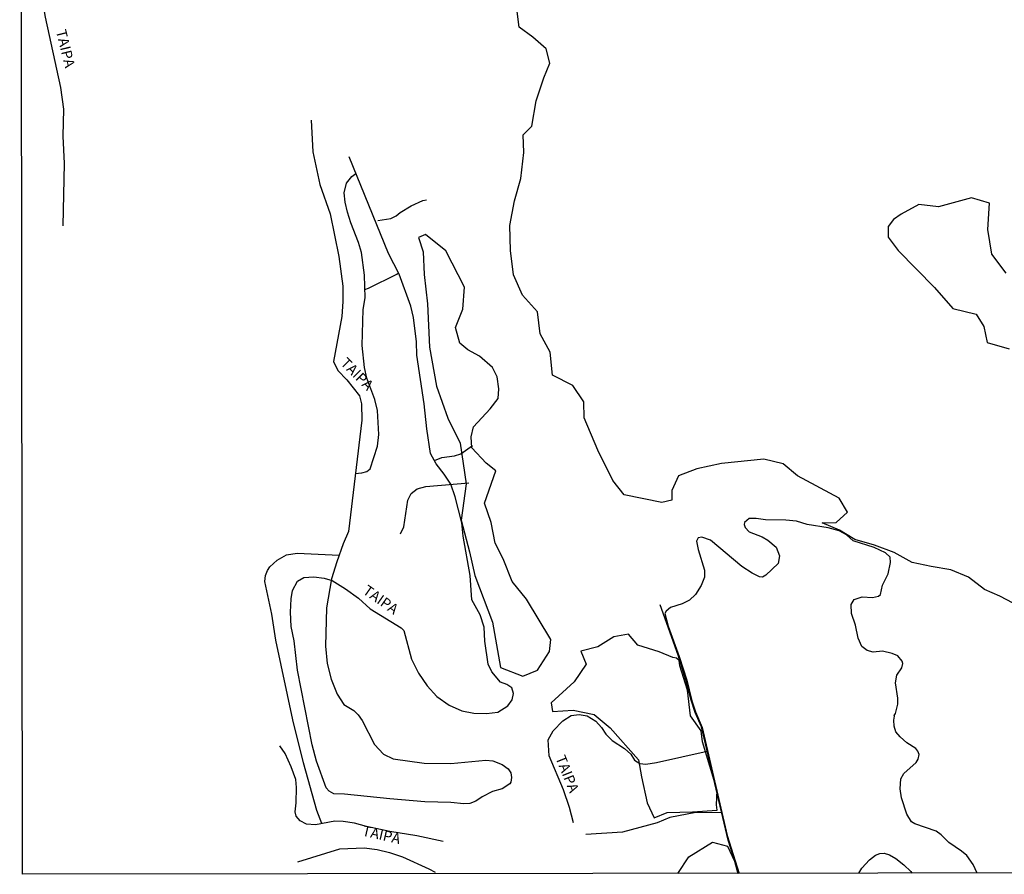
# Model space of a CAD drawing. Units: inches. Extents: x 185563 to 187489, y 1650453 to 1652117.
# Drawn here: x 186527 to 186764, y 1650453 to 1650659 of the extents above; entities that cross this region are included whole.
import ezdxf
from ezdxf.enums import TextEntityAlignment as Align

# ---------------------------------------------------------------- set-up
doc = ezdxf.new("R2010")
doc.units = ezdxf.units.IN
doc.header["$MEASUREMENT"] = 0
for name, color, linetype in [('V-BANHADO', 102, 'Continuous'), ('V-LAGOA', 150, 'Continuous'), ('V-NOME_DOS_LOGRADOUROS', 7, 'Continuous'), ('V-REFERENCIA', 44, 'Continuous'), ('X-LIMITE_1000', 7, 'Continuous')]:
    doc.layers.add(name, color=color, linetype=linetype)

msp = doc.modelspace()

# ---------------------------------------------------------------- linework, layer by layer
at = {"layer": 'V-BANHADO'}
for points in [[(186766.23, 1650518.28), (186763.01, 1650519.98), (186759.25, 1650521.55), (186755.43, 1650524.51), (186751.2, 1650526.29), (186746.42, 1650527.08), (186741.81, 1650528.1), (186737.47, 1650530.5), (186732.78, 1650532.3), (186728.04, 1650533.66), (186724.32, 1650535.85), (186720.16, 1650537.65), (186723.53, 1650537.76), (186726.27, 1650540.21), (186724.24, 1650543.56), (186714.22, 1650548.98), (186710.77, 1650551.9), (186706.08, 1650553), (186695.92, 1650551.97), (186689.95, 1650550.65), (186685.53, 1650548.98), (186685.53, 1650548.98), (186683.89, 1650545.44), (186683.88, 1650543.14), (186681.48, 1650542.52), (186672.44, 1650544.43), (186669.7, 1650547.86), (186666.03, 1650555.21), (186662.81, 1650562.96), (186662.7, 1650566.83), (186660.02, 1650570.75), (186655.16, 1650573.26), (186654.55, 1650578.85), (186652.16, 1650583.24), (186651.52, 1650588.51), (186647.87, 1650592.52), (186645.76, 1650597.46), (186645, 1650603.32), (186644.85, 1650609.35), (186646, 1650615.31), (186647.51, 1650620.72), (186648.21, 1650626.96), (186648.08, 1650631.24), (186650.13, 1650633.31), (186651.18, 1650639.44), (186653.08, 1650644.99), (186654.5, 1650648.49), (186653.6, 1650651.94), (186650.43, 1650654.8), (186647.14, 1650657.21), (186646.57, 1650661.61)], [(186764.52, 1650597.89), (186761.04, 1650602.41), (186760.13, 1650608.37), (186760.46, 1650614.76), (186756.19, 1650616.03), (186748.16, 1650613.85), (186743.49, 1650614.39), (186739.16, 1650612.13), (186737.32, 1650610.8), (186736.07, 1650609.16), (186736.07, 1650606.55), (186738.46, 1650603.34), (186747.26, 1650594.43), (186751.65, 1650589.36), (186757.24, 1650587.94), (186759.11, 1650585.03), (186759.95, 1650581.17), (186765.26, 1650579.63)], [(186685.34, 1650453.07), (186688.02, 1650457.11), (186693.69, 1650460.65), (186697.32, 1650459.69), (186698.99, 1650456.04), (186699.81, 1650453.09)]]:
    msp.add_lwpolyline(points, dxfattribs=at)
for points in [[(186645.44, 1650523.54), (186643.28, 1650528.97), (186641.28, 1650532.77), (186640.37, 1650537.74), (186638.72, 1650542.43), (186641.51, 1650550.22), (186639.13, 1650552.02), (186635.67, 1650555.72), (186635.52, 1650558.43), (186636.1, 1650560.84), (186640.08, 1650565.16), (186642.06, 1650567.66), (186642.2, 1650569.97), (186641.81, 1650572.89), (186640.65, 1650575.14), (186637.56, 1650577.87), (186634.74, 1650579.36), (186632.76, 1650581), (186631.73, 1650584.79), (186633.56, 1650589.17), (186633.91, 1650594.49), (186629.46, 1650603.24), (186624.52, 1650607.17), (186622.82, 1650606.5), (186623.96, 1650603.03), (186624.24, 1650597.52), (186625.02, 1650590.46), (186625.45, 1650580), (186627.19, 1650570.62), (186629.91, 1650562.89), (186632.91, 1650556.87), (186634.32, 1650547.09), (186633.13, 1650538.28), (186635.15, 1650530.63), (186636.43, 1650524.91), (186640.67, 1650513.73), (186642.61, 1650502.73), (186647.96, 1650500.65), (186651.51, 1650502.09), (186654.45, 1650506.64), (186654.72, 1650509.49), (186648.84, 1650519.26), (186645.44, 1650523.54)], [(186684.14, 1650505.17), (186680.89, 1650506.54), (186675.7, 1650508.17), (186673.45, 1650510.76), (186669.94, 1650510.16), (186666.08, 1650507.73), (186661.94, 1650506.72), (186663.26, 1650503.53), (186660.4, 1650499.31), (186654.84, 1650494.25), (186655.11, 1650492.16), (186660.16, 1650492.44), (186665.22, 1650491.45), (186669.02, 1650488.23), (186675.85, 1650480.47), (186676.58, 1650476.37), (186678, 1650470.14), (186679.61, 1650466.51), (186682.79, 1650467.75), (186688.92, 1650467.91), (186694.8, 1650468.35), (186694.66, 1650469.61), (186694.83, 1650473.12), (186691.33, 1650484.86), (186691.01, 1650487.5), (186688.44, 1650491.11), (186687.67, 1650497.26), (186685.86, 1650503.13), (186685.65, 1650504.47), (186685.02, 1650505.04), (186684.14, 1650505.17)]]:
    msp.add_lwpolyline(points, close=True, dxfattribs=at)
at = {"layer": 'V-LAGOA'}
for points in [[(186757.5, 1650453.16), (186756.59, 1650455.24), (186755, 1650457.4), (186753.78, 1650458.5), (186750.71, 1650460.53), (186748.85, 1650462.42), (186747.6, 1650463.27), (186742.46, 1650465.08), (186741.71, 1650465.53), (186740.55, 1650467.4), (186739.27, 1650471.36), (186738.94, 1650473.48), (186739.11, 1650475.89), (186739.86, 1650477.17), (186742.84, 1650479.86), (186743.26, 1650480.64), (186743.52, 1650481.74), (186743.23, 1650482.61), (186742.73, 1650483.26), (186740.53, 1650484.6), (186738.93, 1650486.02), (186737.95, 1650487.21), (186737.5, 1650488.64), (186737.44, 1650490.06), (186737.62, 1650491), (186737.47, 1650491.15), (186737.83, 1650491.65), (186738.41, 1650493.94), (186738.43, 1650495.38), (186737.85, 1650499.04), (186738.19, 1650500.92), (186739.37, 1650502.68), (186739.6, 1650503.75), (186739.45, 1650504.27), (186738.39, 1650505.54), (186736.99, 1650506.13), (186734.67, 1650506.67), (186732.48, 1650506.43), (186731.04, 1650506.82), (186729.75, 1650507.8), (186728.86, 1650509.85), (186728.21, 1650512.96), (186727.25, 1650515.82), (186727.16, 1650517.96), (186727.84, 1650519.13), (186729.81, 1650519.84), (186732.25, 1650519.65), (186733.76, 1650519.94), (186734.24, 1650520.35), (186734.73, 1650522.6), (186736.09, 1650525.39), (186736.64, 1650528.07), (186736.54, 1650529.37), (186735.45, 1650530.42), (186732.7, 1650531.71), (186727.61, 1650533.31), (186726, 1650534.78), (186724.27, 1650535.72), (186721.61, 1650536.43), (186716.53, 1650537.24), (186714, 1650538.09), (186711.43, 1650538.33), (186706.5, 1650538.34), (186704.23, 1650538.7), (186702.55, 1650538.68), (186701.41, 1650537.75), (186701.35, 1650537.28), (186701.55, 1650536.56), (186702.59, 1650535.47), (186705.67, 1650534.25), (186707.03, 1650533.51), (186709.09, 1650531.8), (186709.89, 1650529.67), (186709.54, 1650527.88), (186706.6, 1650524.99), (186705.79, 1650524.58), (186705.02, 1650524.66), (186703.24, 1650525.5), (186700.81, 1650527.12), (186693.26, 1650533.51), (186691.18, 1650534.2), (186690.26, 1650534.06), (186689.88, 1650533.23), (186690.29, 1650531.25), (186691.8, 1650526.23), (186691.78, 1650524.51), (186691.02, 1650522.53), (186689.59, 1650520.39), (186688.19, 1650519.03), (186686.39, 1650518.13), (186683.57, 1650517.2), (186682.57, 1650516.36), (186682.19, 1650515.77), (186683.04, 1650512.75), (186685.64, 1650505.45), (186687.5, 1650499.68), (186688.73, 1650494.76), (186689.59, 1650492.09), (186691.22, 1650488.25), (186697.25, 1650462.24), (186700.12, 1650453.09)], [(186728.97, 1650453.12), (186729.68, 1650454.33), (186731.58, 1650456.38), (186732.97, 1650457.46), (186734.05, 1650457.87), (186735.08, 1650458.01), (186736.41, 1650457.58), (186737.9, 1650456.69), (186739.86, 1650455.14), (186741.51, 1650453.56), (186741.76, 1650453.14)]]:
    msp.add_lwpolyline(points, dxfattribs=at)
at = {"layer": 'V-REFERENCIA'}
for points in [[(186537.18, 1650609.25), (186537.46, 1650624.34), (186537.19, 1650630.89), (186537.35, 1650637.4), (186536.62, 1650642.68), (186532.95, 1650659.63), (186531.95, 1650665.33), (186531.43, 1650670.52), (186531.58, 1650675.71), (186532.22, 1650681.22), (186535, 1650690.9), (186536.56, 1650700.64), (186538.23, 1650706.46), (186540.71, 1650712.96)], [(186596.97, 1650634.73), (186597.4, 1650627.15), (186599.01, 1650619.22), (186601.52, 1650612.19), (186603.62, 1650601.89), (186604.59, 1650594.74), (186604.6, 1650591.01), (186604.33, 1650587.43), (186602.36, 1650576.53), (186603.41, 1650574.36), (186605.54, 1650572.12), (186608.59, 1650568.26), (186609.1, 1650566.33), (186609.15, 1650562.41), (186605.92, 1650535.56), (186604.64, 1650532.55), (186603.11, 1650528.28), (186601.89, 1650524.12), (186600.68, 1650517.14), (186600.43, 1650507.9), (186600.85, 1650503.75), (186601.78, 1650499.91), (186603.26, 1650496.33), (186604.85, 1650493.85), (186607.28, 1650492.36), (186608.3, 1650491.31), (186609.27, 1650489.95), (186612.24, 1650484.17), (186614.39, 1650481.86), (186616.7, 1650480.77), (186624.23, 1650479.71), (186630.63, 1650479.61), (186639.06, 1650480.43), (186640.79, 1650480.24), (186642.97, 1650479.4), (186644.43, 1650478.33), (186645.1, 1650477.33), (186645.29, 1650476.22), (186645.1, 1650475.14), (186644.86, 1650474.68), (186643.04, 1650473.53), (186640.69, 1650472.88), (186638.22, 1650471.58), (186636.62, 1650470.5), (186635.23, 1650469.99), (186633.78, 1650469.84), (186630.62, 1650470.19), (186624.36, 1650470.36), (186615.95, 1650471.06), (186605.03, 1650472.21), (186602.43, 1650472.29), (186601.3, 1650472.95), (186600.59, 1650473.72), (186598.21, 1650480.2), (186597.17, 1650484.08), (186593.69, 1650502.13), (186592.84, 1650509.19), (186592.12, 1650512.61), (186591.94, 1650516.13), (186592.12, 1650519.32), (186592.42, 1650521.34), (186593.68, 1650523.61), (186595.16, 1650524.48), (186597.62, 1650524.59), (186600.08, 1650524.33), (186602.03, 1650523.75), (186605.25, 1650521.72), (186608.39, 1650519.49), (186611.15, 1650516.9), (186618.66, 1650512.3), (186619.3, 1650511.67), (186621.12, 1650504.75), (186622.84, 1650501.38), (186624.91, 1650498.3), (186627.27, 1650495.76), (186630.21, 1650493.7), (186633.26, 1650492.33), (186636.14, 1650491.75), (186639.19, 1650491.65), (186641.98, 1650492.02), (186644.37, 1650493.48), (186645.43, 1650494.94), (186645.77, 1650496.45), (186645.32, 1650497.82), (186644.16, 1650498.63), (186642.62, 1650499.24), (186640.5, 1650501.73), (186639.64, 1650503.6), (186638.85, 1650509.1), (186638.69, 1650512.52), (186637.7, 1650515.45), (186635.7, 1650519.09), (186635.31, 1650524.97), (186633.58, 1650534.44), (186633.25, 1650537.66), (186631.69, 1650543.92), (186630.65, 1650546.95), (186629.05, 1650549.4), (186627.11, 1650551.89), (186625.74, 1650554.39), (186624.82, 1650560.34), (186624.82, 1650560.34), (186624.19, 1650566.34), (186622.43, 1650578.12), (186622.35, 1650581.33), (186621.66, 1650587.18), (186620.95, 1650589.88), (186618.18, 1650597.61), (186615.62, 1650602.63), (186606.12, 1650625.89)], [(186607.6, 1650549.53), (186609.15, 1650549.72), (186610.39, 1650550.07), (186611.21, 1650550.64), (186612.96, 1650556.13), (186613.26, 1650558.99), (186612.92, 1650564.76), (186612.28, 1650567.43), (186610.35, 1650572.53), (186609.81, 1650575.14), (186609.28, 1650580.44), (186609.5, 1650589.11), (186609.94, 1650591.92), (186609.83, 1650597.41), (186609.1, 1650602.85), (186608.41, 1650605.27), (186606.55, 1650610), (186605.74, 1650612.54), (186605.19, 1650615.01), (186604.9, 1650617.27), (186605.44, 1650619.6), (186606.78, 1650621.18), (186607.74, 1650621.93)], [(186613.04, 1650610.6), (186616.13, 1650611.06), (186617.45, 1650611.69), (186618.45, 1650612.52), (186621.07, 1650614.07), (186623.9, 1650615.36), (186624.78, 1650615.59)], [(186609.9, 1650593.89), (186610.75, 1650594.24), (186617.61, 1650597.62), (186618.02, 1650597.92)], [(186626.66, 1650552.72), (186628.5, 1650553.43), (186631.54, 1650553.78), (186633.02, 1650554.31), (186635.84, 1650556.34)], [(186618.49, 1650535.01), (186619.3, 1650536.72), (186620.26, 1650543.15), (186621.09, 1650544.7), (186622.51, 1650545.88), (186624.58, 1650546.42), (186635, 1650547.27)], [(186599.54, 1650465.12), (186598.36, 1650468.28), (186595.08, 1650479.8), (186592.54, 1650490.16), (186588.43, 1650509.36), (186587.47, 1650515.61), (186585.78, 1650523.5), (186585.95, 1650524.95), (186586.42, 1650526.17), (186587, 1650527.06), (186588.79, 1650528.64), (186591.04, 1650529.93), (186593.6, 1650530.35), (186603.67, 1650529.85)], [(186700.04, 1650453.09), (186697.45, 1650461.1), (186691.09, 1650488.45), (186689.56, 1650491.9), (186688.48, 1650495.16), (186687.64, 1650498.66), (186685.47, 1650505.71), (186681.13, 1650517.86)], [(186660.18, 1650465.31), (186659.24, 1650469.02), (186657.82, 1650473.23), (186654.34, 1650481.46), (186654.11, 1650485.35), (186655.34, 1650487.51), (186657.62, 1650489.91), (186659.63, 1650491.15), (186661.54, 1650491.42), (186663.47, 1650491.12), (186665.58, 1650489.83), (186666.93, 1650488.32), (186668.03, 1650486.72), (186669.55, 1650485.15), (186672.53, 1650483.21), (186674.01, 1650481.82), (186674.93, 1650480.45), (186676.23, 1650479.64), (186677.65, 1650479.47), (186680.21, 1650479.88), (186692.45, 1650482.61)], [(186628.75, 1650460.81), (186622.44, 1650462.18), (186615.89, 1650463.23), (186610.32, 1650464.39), (186607.44, 1650465.18), (186604.68, 1650465.62), (186602.64, 1650465.68), (186598.03, 1650464.85), (186595.84, 1650465), (186594.32, 1650465.76), (186593.34, 1650466.91), (186593.07, 1650467.91), (186593.38, 1650470.15), (186593.41, 1650473.82), (186593.26, 1650475.78), (186592.11, 1650478.84), (186590.7, 1650481.99), (186589.43, 1650483.88)], [(186695.92, 1650467.67), (186689.68, 1650467.79), (186683.44, 1650466.58), (186680.39, 1650465.3), (186672.03, 1650463.03), (186663.17, 1650462.49)], [(186593.75, 1650455.9), (186603.89, 1650459.06), (186609.73, 1650459.27), (186612.85, 1650458.86), (186615.87, 1650458.12), (186618.96, 1650457.07), (186625.33, 1650454.18), (186626.82, 1650453.36)]]:
    msp.add_lwpolyline(points, dxfattribs=at)
at = {"layer": 'X-LIMITE_1000', "linetype": 'Continuous'}
msp.add_lwpolyline([(186526.69, 1651007.18), (187007.88, 1651007.76), (187008.54, 1650453.46), (186527.37, 1650452.88), (186526.69, 1651007.18)], dxfattribs=at)

# ---------------------------------------------------------------- texts
at = {"layer": 'V-NOME_DOS_LOGRADOUROS'}
for rotation, p in [(284, (186534.64, 1650656.08)), (315, (186603.28, 1650575.42)), (325, (186608.75, 1650520.14)), (292, (186655.09, 1650480.68)), (347, (186608.91, 1650461.5))]:
    msp.add_text('TAIPA', height=2.5, rotation=rotation, dxfattribs=at).set_placement(p, align=Align.BOTTOM_LEFT)

doc.saveas('drawing.dxf')
